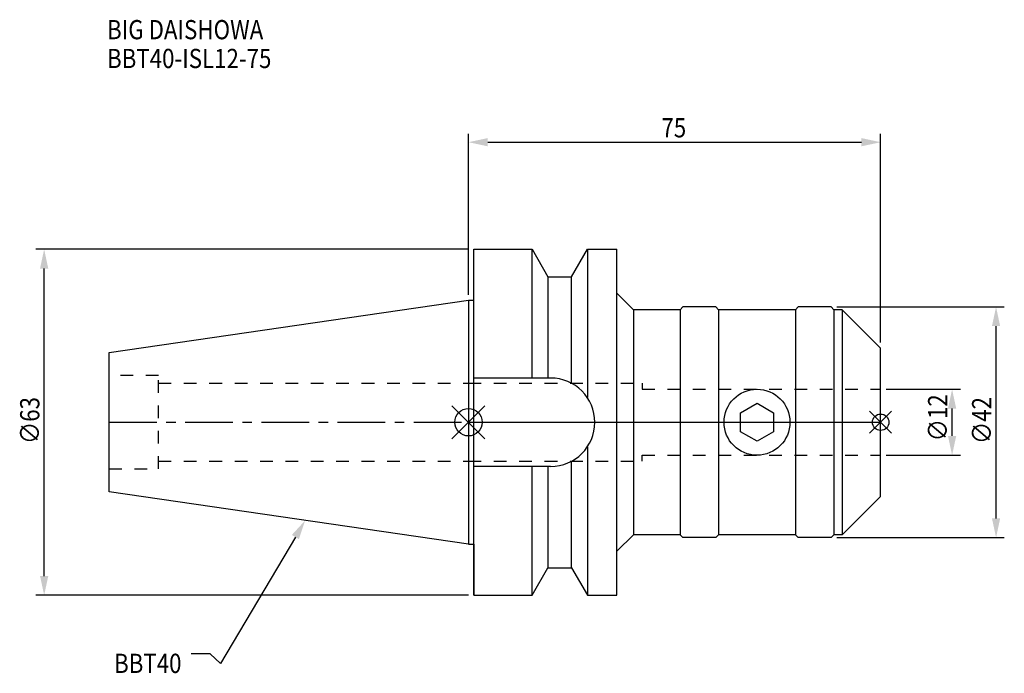
# Model space of a CAD drawing. Extents: x -82 to 98, y -46 to 73.
import ezdxf

# ---------------------------------------------------------------- set-up
doc = ezdxf.new("R2010")
doc.units = 0
doc.header["$LTSCALE"] = 23.1
doc.header["$PDMODE"] = 3
doc.header["$PDSIZE"] = 8
doc.linetypes.add('CENTER', pattern=[0.6, 0.375, -0.075, 0.075, -0.075])
doc.linetypes.add('DASHED', pattern=[0.2, 0.1, -0.1])
doc.layers.get('0').update_dxf_attribs({"linetype": 'CONTINUOUS'})
doc.layers.get('DEFPOINTS').update_dxf_attribs({"linetype": 'CONTINUOUS'})
for name, color, linetype in [('1', 4, 'CONTINUOUS'), ('2', 7, 'CONTINUOUS'), ('3', 1, 'DASHED'), ('4', 2, 'CENTER'), ('6', 5, 'CONTINUOUS'), ('NOCUT', 7, 'CONTINUOUS'), ('SK1', 4, 'CONTINUOUS'), ('SK3', 1, 'DASHED'), ('SK4', 2, 'CENTER')]:
    doc.layers.add(name, color=color, linetype=linetype)
doc.styles.get("Standard").update_dxf_attribs({"font": 'txt', "width": 0.85})
doc.dimstyles.get("Standard").update_dxf_attribs({"dimtxt": 3.5, "dimasz": 3.5, "dimexe": 1.5, "dimexo": 1, "dimtad": 1, "dimblk": '_FILLED', "dimblk1": '_FILLED', "dimblk2": '_FILLED', "dimcen": 0.09, "dimazin": 3, "dimtol": 1, "dimtp": 0.01, "dimtm": 0.01, "dimtfac": 1, "dimtofl": 0, "dimtmove": 0, "dimatfit": 3})

# ---------------------------------------------------------------- blocks, each defined once
blk = doc.blocks.new('_FILLED')
at = {"color": 0, "linetype": 'BYBLOCK'}
blk.add_solid([(0, 0), (-1, 0.214), (-1, -0.214)], dxfattribs=at)
blk = doc.blocks.new('*U13')
at = {"layer": '2', "color": 0, "width": 0.85}
blk.add_text('∅63', height=3.5, rotation=90, dxfattribs=at).set_placement((-78.08, -3.97))
blk = doc.blocks.new('*D1')
at = {"layer": '2', "color": 0}
for p, q in [((0, 31.5), (-78.71, 31.5)), ((-77.21, -28), (-77.21, 28)), ((0, -31.5), (-78.71, -31.5))]:
    blk.add_line(p, q, dxfattribs=at)
at = {"layer": 'DEFPOINTS', "color": 0}
for p in [(-77.21, 31.5), (1, 31.5), (1, -31.5)]:
    blk.add_point(p, dxfattribs=at)
blk.add_blockref('*U13', (0, 0))
at = {"layer": '2', "color": 0, "xscale": 3.5, "yscale": 3.5, "zscale": 3.5}
for p, rotation in [((-77.21, 31.5), 90), ((-77.21, -31.5), 270)]:
    blk.add_blockref('_FILLED', p, dxfattribs=dict(at, rotation=rotation))
blk = doc.blocks.new('*U12')
at = {"layer": '2', "color": 0, "width": 0.85}
blk.add_text('75', height=3.5, dxfattribs=at).set_placement((35.11, 51.88))
blk = doc.blocks.new('*D2')
at = {"layer": '2', "color": 0}
for p, q in [((0, 23.225), (0, 52.5)), ((75, 14.5), (75, 52.5)), ((3.5, 51), (71.5, 51))]:
    blk.add_line(p, q, dxfattribs=at)
at = {"layer": 'DEFPOINTS', "color": 0}
for p in [(75, 51), (0, 22.225), (75, 13.5)]:
    blk.add_point(p, dxfattribs=at)
blk.add_blockref('*U12', (0, 0))
at = {"layer": '2', "color": 0, "xscale": 3.5, "yscale": 3.5, "zscale": 3.5, "rotation": 180}
blk.add_blockref('_FILLED', (0, 51), dxfattribs=at)
at = {"layer": '2', "color": 0, "xscale": 3.5, "yscale": 3.5, "zscale": 3.5}
blk.add_blockref('_FILLED', (75, 51), dxfattribs=at)
blk = doc.blocks.new('*U11')
at = {"layer": '2', "color": 0, "width": 0.85}
blk.add_text('∅12', height=3.5, rotation=90, dxfattribs=at).set_placement((87.12, -3.47))
blk = doc.blocks.new('*D3')
at = {"layer": '2', "color": 0}
for p, q in [((76, 6), (89.5, 6)), ((88, -2.5), (88, 2.5)), ((76, -6), (89.5, -6))]:
    blk.add_line(p, q, dxfattribs=at)
at = {"layer": 'DEFPOINTS', "color": 0}
for p in [(75, 6), (88, 6), (75, -6)]:
    blk.add_point(p, dxfattribs=at)
blk.add_blockref('*U11', (0, 0))
at = {"layer": '2', "color": 0, "xscale": 3.5, "yscale": 3.5, "zscale": 3.5}
for p, rotation in [((88, 6), 90), ((88, -6), 270)]:
    blk.add_blockref('_FILLED', p, dxfattribs=dict(at, rotation=rotation))
blk = doc.blocks.new('*U10')
at = {"layer": '2', "color": 0, "width": 0.85}
blk.add_text('∅42', height=3.5, rotation=90, dxfattribs=at).set_placement((95.13, -3.97))
blk = doc.blocks.new('*D4')
at = {"layer": '2', "color": 0}
for p, q in [((67, 21), (97.5, 21)), ((96, -17.5), (96, 17.5)), ((67, -21), (97.5, -21))]:
    blk.add_line(p, q, dxfattribs=at)
at = {"layer": 'DEFPOINTS', "color": 0}
for p in [(66, 21), (96, 21), (66, -21)]:
    blk.add_point(p, dxfattribs=at)
blk.add_blockref('*U10', (0, 0))
at = {"layer": '2', "color": 0, "xscale": 3.5, "yscale": 3.5, "zscale": 3.5}
for p, rotation in [((96, 21), 90), ((96, -21), 270)]:
    blk.add_blockref('_FILLED', p, dxfattribs=dict(at, rotation=rotation))
blk = doc.blocks.new('*U7')
at = {"layer": '6', "width": 0.85}
for s, p in [('BIG DAISHOWA', (-65.77, 69.75)), ('BBT40-ISL12-75', (-65.77, 64.5))]:
    blk.add_text(s, height=3.5, dxfattribs=at).set_placement(p)
blk = doc.blocks.new('*U8')
at = {"layer": '6'}
blk.add_lwpolyline([(-31.5, -20.9), (-45.1, -43.91), (-46.98, -42.16), (-50.48, -42.16)], dxfattribs=at)
at = {"layer": '6', "xscale": 3.5, "yscale": 3.5, "zscale": 3.5, "rotation": 59.41183140385938}
blk.add_blockref('_FILLED', (-29.72, -17.89), dxfattribs=at)
blk = doc.blocks.new('*U9')
at = {"layer": '6', "width": 0.85}
blk.add_text('BBT40', height=3.5, dxfattribs=at).set_placement((-64.49, -45.66))

msp = doc.modelspace()

# ---------------------------------------------------------------- linework, layer by layer
for p, q in [((3, 3), (-3, -3)), ((-3, 3), (3, -3)), ((77, 2), (73, -2)), ((73, 2), (77, -2))]:
    msp.add_line(p, q)
for centre, radius in [((0, 0), 2.5), ((75, 0), 1.5)]:
    msp.add_circle(centre, radius)
at = {"layer": '1'}
for p, q in [((1, -31.5), (1, 31.5)), ((1, 31.5), (11.566, 31.5)), ((11.566, 8.05), (11.566, 31.5)), ((11.566, 31.5), (14.452, 26.5)), ((18.748, 26.5), (21.634, 31.5)), ((21.634, 31.5), (21.634, 4.486)), ((21.634, 31.5), (27, 31.5)), ((27, -31.5), (27, 31.5)), ((14.452, 26.5), (14.452, 8.05)), ((14.452, 26.5), (18.748, 26.5)), ((18.748, 7.098), (18.748, 26.5)), ((30, 20.5), (27, 23.5)), ((0, 22.225), (1, 22.225)), ((38.5, 20.5), (30, 20.5)), ((30, 20.5), (30, -20.5)), ((39, 21), (38.5, 20.5)), ((38.5, 20.5), (38.5, -20.5)), ((45, 21), (39, 21)), ((45.5, 20.5), (45, 21)), ((59.5, 20.5), (45.5, 20.5)), ((45.5, 20.5), (45.5, -20.5)), ((60, 21), (59.5, 20.5)), ((59.5, 20.5), (59.5, -20.5)), ((66, 21), (60, 21)), ((66.5, 20.5), (66, 21)), ((68, 20.5), (66.5, 20.5)), ((66.5, 20.5), (66.5, -20.5)), ((68, 20.5), (68, -20.5)), ((75, 13.5), (68, 20.5)), ((75, -13.5), (75, 13.5)), ((14.95, 8.05), (1, 8.05)), ((49.5, 1.732), (52.5, 3.464)), ((52.5, 3.464), (55.5, 1.732)), ((49.5, -1.732), (49.5, 1.732)), ((55.5, 1.732), (55.5, -1.732)), ((52.5, -3.464), (49.5, -1.732)), ((55.5, -1.732), (52.5, -3.464)), ((21.634, -4.486), (21.634, -31.5)), ((18.748, -26.5), (18.748, -7.098)), ((14.95, -8.05), (1, -8.05)), ((11.566, -31.5), (11.566, -8.05)), ((14.452, -8.05), (14.452, -26.5)), ((75, -13.5), (68, -20.5)), ((30, -20.5), (27, -23.5)), ((38.5, -20.5), (30, -20.5)), ((39, -21), (38.5, -20.5)), ((45, -21), (39, -21)), ((45.5, -20.5), (45, -21)), ((59.5, -20.5), (45.5, -20.5)), ((60, -21), (59.5, -20.5)), ((66, -21), (60, -21)), ((66.5, -20.5), (66, -21)), ((68, -20.5), (66.5, -20.5)), ((0, -22.225), (1, -22.225)), ((11.566, -31.5), (14.452, -26.5)), ((14.452, -26.5), (18.748, -26.5)), ((18.748, -26.5), (21.634, -31.5)), ((1, -31.5), (11.566, -31.5)), ((21.634, -31.5), (27, -31.5))]:
    msp.add_line(p, q, dxfattribs=at)
msp.add_circle((52.5, 0), 6, dxfattribs=at)
msp.add_arc((14.95, 0), 8.05, 270, 90, dxfattribs=at)
at = {"layer": '3'}
for p, q in [((0, 7.1), (31.6, 7.1)), ((31.6, 7.1), (31.6, 6)), ((31.6, 6), (75, 6)), ((0, -7.1), (31.6, -7.1)), ((31.6, -6), (75, -6)), ((31.6, -7.1), (31.6, -6))]:
    msp.add_line(p, q, dxfattribs=at)
at = {"layer": '4'}
msp.add_line((0, 0), (75, 0), dxfattribs=at)
at = {"layer": 'NOCUT'}
for p, q in [((0, 0), (0, -22.225)), ((0, 0), (75, 0)), ((75, -13.5), (75, 0)), ((75, -13.5), (68, -20.5)), ((30, -20.5), (27, -23.5)), ((38.5, -20.5), (30, -20.5)), ((39, -21), (38.5, -20.5)), ((45, -21), (39, -21)), ((45.5, -20.5), (45, -21)), ((59.5, -20.5), (45.5, -20.5)), ((60, -21), (59.5, -20.5)), ((66, -21), (60, -21)), ((66.5, -20.5), (66, -21)), ((68, -20.5), (66.5, -20.5)), ((0, -22.225), (1, -22.225)), ((1, -22.225), (1, -31.5)), ((27, -31.5), (27, -23.5)), ((11.566, -31.5), (14.452, -26.5)), ((14.452, -26.5), (18.748, -26.5)), ((18.748, -26.5), (21.634, -31.5)), ((1, -31.5), (11.566, -31.5)), ((21.634, -31.5), (27, -31.5))]:
    msp.add_line(p, q, dxfattribs=at)
at = {"layer": 'SK1'}
for p, q in [((-65.4, 12.688), (0, 22.225)), ((0, 22.225), (0, -22.225)), ((-65.4, -12.688), (-65.4, 12.688)), ((0, -22.225), (-65.4, -12.688))]:
    msp.add_line(p, q, dxfattribs=at)
at = {"layer": 'SK3'}
for p, q in [((-56.4, 8.5), (-65.4, 8.5)), ((-56.4, -8.5), (-56.4, 8.5)), ((-56.4, 7.1), (0, 7.1)), ((-56.4, -7.1), (0, -7.1)), ((-65.4, -8.5), (-56.4, -8.5))]:
    msp.add_line(p, q, dxfattribs=at)
at = {"layer": 'SK4'}
msp.add_line((-65.4, 0), (0, 0), dxfattribs=at)

# ---------------------------------------------------------------- block references
for name in ['*U7', '*U8', '*U9']:
    msp.add_blockref(name, (0, 0))

# ---------------------------------------------------------------- dimensions: what is measured, and where the dimension line sits
at = {"layer": '2'}
dim = msp.add_linear_dim(base=(75, 51), p1=(0, 22.225), p2=(75, 13.5), dimstyle='Standard', dxfattribs=at)
dim.commit()
dim.dimension.update_dxf_attribs({"geometry": '*D2', "text_midpoint": (37.593, 51), "dimtype": 128})
for base, p1, p2, picture, middle in [((-77.206, 31.5), (1, -31.5), (1, 31.5), '*D1', (-77.206, 0)), ((96, 21), (66, -21), (66, 21), '*D4', (96, 0)), ((88, 6), (75, -6), (75, 6), '*D3', (88, 0))]:
    dim = msp.add_linear_dim(base=base, p1=p1, p2=p2, angle=90, text='%%c<>', dimstyle='Standard', dxfattribs=at)
    dim.commit()
    dim.dimension.update_dxf_attribs({"geometry": picture, "text_midpoint": middle, "dimtype": 128})

doc.saveas('drawing.dxf')
